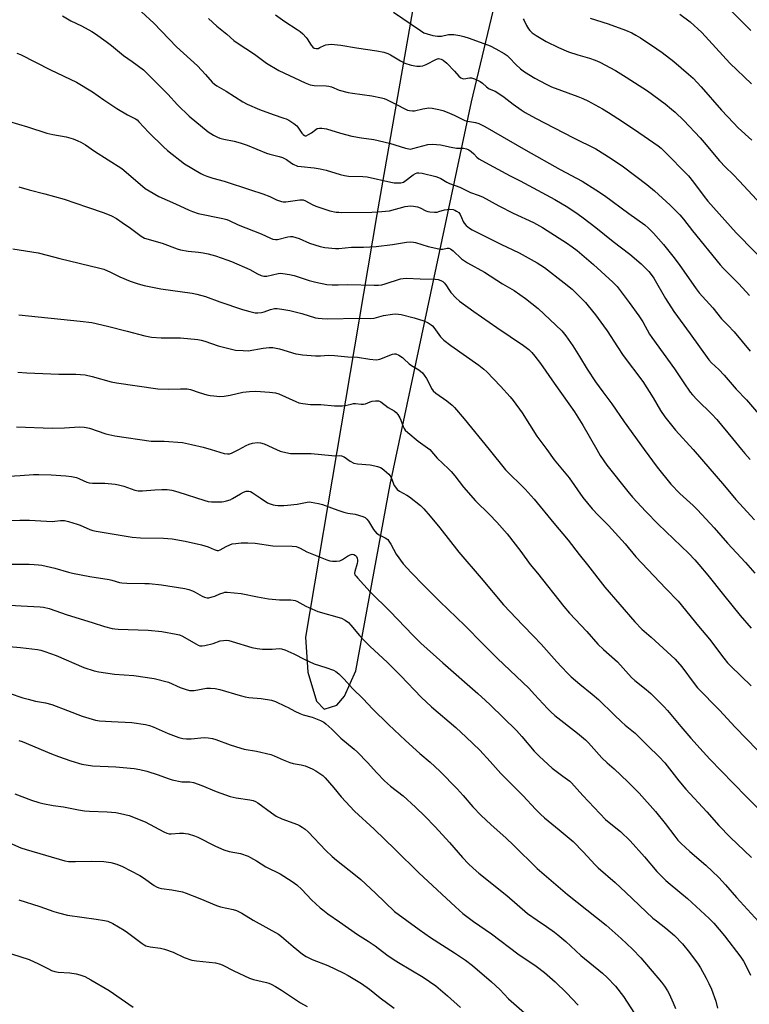
# Model space of a CAD drawing. Units: inches. Extents: x 1213771 to 1219771, y 565455 to 569455.
# Drawn here: x 1218671 to 1218978, y 566766 to 567181 of the extents above; entities that cross this region are included whole.
import ezdxf

# ---------------------------------------------------------------- set-up
doc = ezdxf.new("R2010")
doc.units = ezdxf.units.IN
doc.header["$MEASUREMENT"] = 0
doc.layers.add('NTRL-Pasture Land', color=2, linetype='Continuous')
doc.layers.add('Undefined', color=1, linetype='Continuous')

msp = doc.modelspace()

# ---------------------------------------------------------------- linework, layer by layer
at = {"layer": 'NTRL-Pasture Land'}
msp.add_polyline3d([(1218796.08, 566894.02, 0), (1218799.35, 566890.63, 0), (1218804.67, 566892.3, 0), (1218807.87, 566896.16, 0), (1218812.57, 566906.85, 0), (1218827.09, 566985.33, 0), (1218861.31, 567146.51, 0), (1218889.67, 567264.69, 0), (1218891.29, 567278.77, 0), (1218889.62, 567283.69, 0), (1218885.82, 567290.42, 0), (1218880.8, 567294.23, 0), (1218875.34, 567295.9, 0), (1218868.46, 567294.26, 0), (1218861.33, 567289.88, 0), (1218852.47, 567276.33, 0), (1218821.49, 567099.03, 0), (1218791.47, 566920.94, 0), (1218792.38, 566906.23, 0)], close=True, dxfattribs=at)
at = {"layer": 'Undefined'}
for points, elevation in [([(1218722.36, 567184.35), (1218727.51, 567179.56), (1218737.03, 567169.6), (1218745.85, 567161.66), (1218749.27, 567158.06), (1218752.06, 567154.8), (1218753.04, 567153.9), (1218754.01, 567153.27), (1218758.04, 567150.97), (1218765.06, 567146.5), (1218766.86, 567145.54), (1218771.97, 567143.21), (1218777.76, 567141.15), (1218782.3, 567139.67), (1218783.3, 567139.26), (1218784.33, 567138.71), (1218786.57, 567137.34), (1218787.71, 567136.45), (1218788.24, 567135.78), (1218789.82, 567133.3), (1218790.37, 567132.68), (1218790.99, 567132.26), (1218791.21, 567132.19), (1218791.68, 567132.23), (1218792.69, 567132.67), (1218793.95, 567133.45), (1218795.73, 567134.86), (1218796.38, 567135.22), (1218797.32, 567135.44), (1218798.33, 567135.42), (1218800.25, 567135.05), (1218806.18, 567133.25), (1218810.94, 567132.01), (1218814.95, 567131.32), (1218820.28, 567130.56), (1218826.79, 567129.12), (1218833.55, 567126.98), (1218834.92, 567126.65), (1218835.64, 567126.61), (1218836.68, 567126.78), (1218842.95, 567128.46), (1218844.94, 567128.59), (1218846.64, 567128.53), (1218848.36, 567128.31), (1218852.75, 567127.38), (1218855.06, 567126.99), (1218855.92, 567126.91), (1218858.02, 567126.92), (1218859.33, 567126.71), (1218860.23, 567126.3), (1218861.21, 567125.63), (1218862.32, 567124.65), (1218863.6, 567123.18), (1218864.5, 567122.49), (1218865.7, 567121.72), (1218870.65, 567119.16), (1218877.73, 567115.3), (1218881.86, 567113.22), (1218896.43, 567105.31), (1218901.94, 567102.09), (1218906.32, 567099.15), (1218908.48, 567097.64), (1218913.83, 567093.56), (1218921.12, 567087.72), (1218928.13, 567082.35), (1218932.91, 567078.25), (1218936.12, 567075.04), (1218937.09, 567073.81), (1218938.17, 567072.15), (1218943.19, 567063.66), (1218946.69, 567058.21), (1218953.56, 567048.79), (1218961.41, 567037.83), (1218962.58, 567036.53), (1218965.61, 567033.67), (1218967.87, 567031.35), (1218972.85, 567025.51), (1218977.34, 567020.89), (1218983.12, 567014.04)], 536), ([(1218828.53, 567184.33), (1218839.9, 567176.47), (1218841.35, 567175.62), (1218842.67, 567175.07), (1218845.15, 567174.38), (1218847.02, 567174.13), (1218848.77, 567174.22), (1218851.66, 567174.81), (1218852.53, 567174.91), (1218853.94, 567174.8), (1218856.49, 567174.38), (1218858.16, 567174), (1218860.33, 567173.31), (1218869.25, 567170.13), (1218871.63, 567168.86), (1218875.14, 567166.83), (1218876.35, 567166.05), (1218877.44, 567165.05), (1218880.06, 567162.2), (1218882.08, 567160.42), (1218883.73, 567159.18), (1218888.1, 567156.41), (1218892.83, 567153.92), (1218895.13, 567152.87), (1218906.25, 567148.74), (1218908.36, 567147.85), (1218910.42, 567146.85), (1218916.61, 567143.49), (1218919.15, 567142.02), (1218923.11, 567139.47), (1218930.09, 567134.82), (1218940.1, 567127.94), (1218941.36, 567126.92), (1218942.61, 567125.74), (1218952.79, 567115.3), (1218954.96, 567112.6), (1218959.44, 567106.56), (1218961.04, 567104.63), (1218972.97, 567091.35), (1218988.74, 567075.17)], 530), ([(1218968.72, 567186.96), (1218979.03, 567176.56)], 522), ([(1218750.48, 567181.56), (1218754.07, 567178.43), (1218758.27, 567174.99), (1218761.21, 567172.36), (1218762.6, 567171.34), (1218769.92, 567166.53), (1218774.95, 567162.84), (1218780.23, 567159.71), (1218791.21, 567154.44), (1218793.33, 567153.64), (1218795.02, 567153.4), (1218800.17, 567153.21), (1218801.3, 567153.1), (1218802.35, 567152.81), (1218805.6, 567151.44), (1218809.46, 567150.44), (1218811.18, 567150.14), (1218819.38, 567149.04), (1218823.46, 567148.2), (1218824.58, 567147.86), (1218825.62, 567147.42), (1218829.47, 567145.56), (1218833.63, 567143.38), (1218834.43, 567143.04), (1218835.29, 567142.82), (1218836.46, 567142.66), (1218837.32, 567142.69), (1218840.87, 567143.57), (1218843.41, 567143.98), (1218844.81, 567143.88), (1218847.61, 567143.32), (1218849.25, 567142.88), (1218851.13, 567142.19), (1218854.09, 567140.84), (1218858.59, 567138.63), (1218859.69, 567138.33), (1218863.08, 567137.76), (1218864.49, 567137.37), (1218866.96, 567136.13), (1218884.33, 567126.13), (1218898.75, 567117.96), (1218908.01, 567113.04), (1218913.81, 567109.43), (1218917.38, 567107.06), (1218927.62, 567099.47), (1218934.36, 567094.63), (1218935.95, 567093.28), (1218938.1, 567091.22), (1218942.25, 567086.44), (1218946.27, 567081.49), (1218948.85, 567077.94), (1218956.07, 567067.69), (1218957.3, 567066.06), (1218963.02, 567059.78), (1218966.78, 567055.01), (1218969.43, 567052.41), (1218972.07, 567049.56), (1218978.79, 567041.42)], 534), ([(1218778.75, 567183.11), (1218782.73, 567180.29), (1218787.97, 567176.97), (1218789.18, 567176.13), (1218790.25, 567175.14), (1218791.66, 567173.64), (1218792.17, 567172.96), (1218793.78, 567170.33), (1218794.51, 567169.52), (1218795.13, 567169.06), (1218795.87, 567168.9), (1218796.7, 567169.02), (1218797.51, 567169.31), (1218799.25, 567170.2), (1218800.04, 567170.48), (1218801.11, 567170.71), (1218802.27, 567170.73), (1218806.34, 567170.34), (1218812.91, 567169.25), (1218821.51, 567167.95), (1218824.41, 567167.35), (1218826.11, 567166.87), (1218827.21, 567166.33), (1218831.47, 567163.71), (1218833.34, 567162.73), (1218835.96, 567161.91), (1218838.27, 567161.5), (1218839.72, 567161.47), (1218840.85, 567161.62), (1218842.22, 567162.18), (1218846.6, 567164.52), (1218847.53, 567164.71), (1218848.57, 567164.51), (1218849.49, 567163.99), (1218850.94, 567162.71), (1218854.2, 567159.43), (1218856, 567157.29), (1218856.89, 567156.62), (1218857.65, 567156.31), (1218858.17, 567156.24), (1218860.55, 567156.6), (1218861.36, 567156.57), (1218862.71, 567156.15), (1218865.08, 567155.06), (1218866.03, 567154.42), (1218867.69, 567152.8), (1218868.23, 567152.37), (1218868.89, 567151.99), (1218871.29, 567150.96), (1218872.51, 567150.23), (1218875.08, 567148.44), (1218878.87, 567145.53), (1218882.31, 567143.12), (1218884.05, 567142.01), (1218888.39, 567139.54), (1218896.22, 567135.55), (1218904.34, 567131.3), (1218913.74, 567126.66), (1218920.17, 567122.68), (1218925.4, 567119.07), (1218935.22, 567111.73), (1218938.52, 567109.06), (1218945.15, 567102.94), (1218949.11, 567098.94), (1218950.73, 567097.03), (1218954.54, 567092.11), (1218966.17, 567077.85), (1218967.56, 567076.34), (1218973.98, 567069.78), (1218978.57, 567064.9)], 532), ([(1218883.19, 567181.47), (1218883.56, 567180.8), (1218884.56, 567178.59), (1218885.4, 567177.19), (1218885.91, 567176.53), (1218886.93, 567175.6), (1218888.64, 567174.49), (1218892.84, 567171.97), (1218898.02, 567169.33), (1218902.3, 567167.56), (1218906.17, 567166.34), (1218911.06, 567164.94), (1218913.54, 567164.03), (1218915.42, 567163.17), (1218922, 567159.73), (1218926.54, 567156.94), (1218935.53, 567151.12), (1218942.96, 567145.68), (1218945.73, 567143.44), (1218947.26, 567142.07), (1218950.82, 567138.63), (1218957.69, 567131.34), (1218959.44, 567129.38), (1218965.89, 567121.58), (1218968.45, 567118.93), (1218971.63, 567115.85), (1218974.32, 567113.09), (1218983.27, 567103.35)], 528), ([(1218911.36, 567181.73), (1218918.98, 567179.39), (1218926.22, 567176.73), (1218928.93, 567175.55), (1218930.69, 567174.61), (1218932.65, 567173.46), (1218939.54, 567168.84), (1218941.72, 567167.31), (1218946.69, 567163.55), (1218952.89, 567158.21), (1218954.8, 567156.42), (1218958.16, 567152.86), (1218966.75, 567142.97), (1218971.74, 567137.59), (1218973.82, 567135.51), (1218979.49, 567130.32)], 526), ([(1218949.22, 567183.35), (1218953.48, 567180.15), (1218958.44, 567175.63), (1218970.28, 567162.72), (1218979.35, 567154.14)], 524), ([(1218668.04, 567084.59), (1218678.81, 567082.83), (1218682.54, 567081.96), (1218687.94, 567080.45), (1218704.78, 567076.48), (1218706.48, 567075.96), (1218709.23, 567074.8), (1218713.18, 567072.81), (1218717.47, 567070.9), (1218720.87, 567069.8), (1218723.46, 567069.13), (1218730.4, 567067.74), (1218743.68, 567065.9), (1218745.67, 567065.51), (1218749.27, 567064.48), (1218755.26, 567062.23), (1218764.89, 567059), (1218767.98, 567058.12), (1218770.24, 567057.59), (1218771.4, 567057.54), (1218772.86, 567057.74), (1218774, 567058.04), (1218776.73, 567059.06), (1218778.39, 567059.39), (1218779.51, 567059.45), (1218781.47, 567059.21), (1218784.83, 567058.61), (1218789.88, 567057.37), (1218795.7, 567055.55), (1218796.8, 567055.32), (1218798.4, 567055.16), (1218800.76, 567055.13), (1218814.03, 567055.31), (1218818.99, 567055.22), (1218820.37, 567055.43), (1218824.3, 567056.42), (1218828.04, 567057.01), (1218829.48, 567057.13), (1218830.57, 567057.06), (1218831.68, 567056.88), (1218837.21, 567055.49), (1218841.25, 567054.28), (1218843.11, 567053.38), (1218844.35, 567052.6), (1218844.93, 567052.08), (1218845.5, 567051.4), (1218848.34, 567047.56), (1218849.77, 567046.11), (1218852.69, 567043.9), (1218864.52, 567035.52), (1218866.54, 567033.9), (1218867.83, 567032.72), (1218873.61, 567026.78), (1218877.66, 567022.2), (1218878.95, 567020.63), (1218882.76, 567015.54), (1218888.93, 567005.72), (1218893.06, 567000)], 546), ([(1218670.58, 567056.71), (1218696.44, 567054.16), (1218701.37, 567053.47), (1218707.91, 567052), (1218716.2, 567049.92), (1218723.73, 567047.92), (1218726.53, 567047.31), (1218730.58, 567047.02), (1218738.8, 567047.01), (1218746.04, 567046.38), (1218747.39, 567046.09), (1218748.96, 567045.64), (1218754.6, 567043.7), (1218760.24, 567042.25), (1218761.95, 567041.91), (1218765.2, 567041.69), (1218767.26, 567041.67), (1218773.55, 567042.68), (1218776.16, 567042.98), (1218777.6, 567043.01), (1218780.47, 567042.48), (1218787.32, 567040.39), (1218788.44, 567040.13), (1218790.09, 567039.87), (1218795.62, 567039.43), (1218797.69, 567039.46), (1218801.16, 567039.71), (1218803.7, 567039.61), (1218809.28, 567039.06), (1218813.36, 567038.88), (1218818.48, 567038.11), (1218821.14, 567037.87), (1218822.02, 567037.91), (1218822.81, 567038.12), (1218828.13, 567040.19), (1218828.92, 567040.35), (1218829.45, 567040.31), (1218830.75, 567039.78), (1218832.24, 567038.86), (1218832.9, 567038.3), (1218835.15, 567036.09), (1218836.12, 567035.42), (1218839.16, 567033.58), (1218840.7, 567032.32), (1218841.42, 567031.41), (1218842.36, 567029.9), (1218843.55, 567027.84), (1218844.58, 567025.71), (1218845.29, 567024.69), (1218846.35, 567023.74), (1218850.94, 567020.5), (1218853.17, 567018.67), (1218854.23, 567017.67), (1218858.35, 567012.94), (1218868.8, 567000)], 548), ([(1218670.2, 567032.56), (1218673.98, 567032.29), (1218687.41, 567031.73), (1218694.65, 567031.73), (1218698.6, 567031.48), (1218701.49, 567030.83), (1218709.49, 567028.53), (1218711.75, 567028.08), (1218729.13, 567025.54), (1218733.54, 567025.4), (1218738.68, 567025.62), (1218741.59, 567025.57), (1218742.96, 567025.28), (1218746.57, 567024.02), (1218749.88, 567023.05), (1218751.28, 567022.74), (1218752.72, 567022.59), (1218755.33, 567022.43), (1218757.08, 567022.56), (1218759.69, 567022.97), (1218765.02, 567024.21), (1218767.85, 567024.5), (1218770.42, 567024.59), (1218776.28, 567024.18), (1218778.84, 567023.85), (1218780.18, 567023.5), (1218787.32, 567020.25), (1218788.68, 567019.73), (1218790.36, 567019.4), (1218793.49, 567019.01), (1218797.86, 567018.95), (1218803.59, 567018.5), (1218807.06, 567018.4), (1218808.18, 567018.54), (1218810.62, 567019.2), (1218811.66, 567019.39), (1218812.45, 567019.38), (1218814.86, 567019.09), (1218815.91, 567019.11), (1218816.75, 567019.34), (1218818.66, 567020.12), (1218819.51, 567020.39), (1218820.97, 567020.6), (1218822.12, 567020.58), (1218822.64, 567020.43), (1218823.12, 567020.16), (1218826.31, 567017.7), (1218828.73, 567016.27), (1218829.59, 567015.64), (1218830.3, 567014.81), (1218831.19, 567013.39), (1218831.65, 567012.38), (1218832.55, 567009.73), (1218833.02, 567008.85), (1218833.49, 567008.25), (1218834.56, 567007.23), (1218838.86, 567003.56), (1218843.87, 567000)], 550), ([(1218669.6, 567009.64), (1218684.61, 567009.09), (1218689.83, 567009.11), (1218696.15, 567009.52), (1218698.14, 567009.51), (1218699.01, 567009.37), (1218700.36, 567009), (1218707.31, 567006.63), (1218711.02, 567005.78), (1218726.4, 567003.54), (1218727.91, 567003.48), (1218731.83, 567003.56), (1218739.59, 567002.97), (1218743.37, 567002.19), (1218748.27, 567000.96), (1218751.63, 567000)], 552), ([(1218763.26, 567000), (1218766.43, 567001.71), (1218767.71, 567002.31), (1218769.1, 567002.68), (1218771.14, 567002.93), (1218772.48, 567002.79), (1218774.04, 567002.36), (1218779.18, 567000)], 552), ([(1218751.63, 567000), (1218757.13, 566998.39), (1218758.49, 566998.19), (1218759.38, 566998.26), (1218760.26, 566998.46), (1218761.14, 566998.85), (1218763.26, 567000)], 552), ([(1218779.18, 567000), (1218780.75, 566999.34), (1218781.81, 566999.01), (1218785.04, 566998.41), (1218793.76, 566998.29), (1218802.51, 566997.44), (1218803.7, 566997.39), (1218805.86, 566997.45), (1218806.65, 566997.37), (1218807.65, 566996.94), (1218810.25, 566995.09), (1218811.74, 566994.31), (1218813.36, 566993.98), (1218818.74, 566993.51), (1218820.65, 566993.2), (1218821.7, 566992.91), (1218823.01, 566992.41), (1218823.74, 566992.02), (1218824.63, 566991.34), (1218826.48, 566989.58), (1218827.37, 566988.5), (1218827.73, 566987.76), (1218828.82, 566984.88), (1218829.3, 566984.13), (1218830.06, 566983.24), (1218830.98, 566982.54), (1218834.07, 566980.86), (1218835.31, 566980.07), (1218839.91, 566976.46), (1218841.36, 566975.04), (1218843.98, 566971.99), (1218847.98, 566967.08), (1218856.1, 566956.74), (1218865.46, 566945.86), (1218874.89, 566934.66), (1218882.96, 566925.98), (1218887.54, 566921.34), (1218890.68, 566918.03), (1218897.32, 566910.58), (1218899.32, 566908.44), (1218901.96, 566905.68), (1218903.45, 566904.28), (1218906.97, 566901.18), (1218912.29, 566896.96), (1218914.92, 566894.71), (1218921.51, 566888.24), (1218924.66, 566885.29), (1218926.18, 566883.96), (1218930.42, 566880.52), (1218935.64, 566875.23), (1218940.45, 566870.62), (1218942.82, 566868.05), (1218948.81, 566860.41), (1218951.65, 566856.99), (1218960.52, 566847.37), (1218965.62, 566841.63), (1218970.46, 566836.69), (1218979.36, 566828.11)], 552), ([(1218843.87, 567000), (1218846.92, 566996.36), (1218851.73, 566991.95), (1218852.87, 566990.79), (1218854.32, 566989.01), (1218857.97, 566984.15), (1218863.13, 566978.35), (1218868.91, 566972.66), (1218872.05, 566969.44), (1218876.38, 566964.54), (1218882.22, 566957.12), (1218886.1, 566951.6), (1218889.21, 566947.98), (1218900.3, 566933.86), (1218902.62, 566931.12), (1218909.94, 566923.41), (1218914.63, 566918.1), (1218916.96, 566915.85), (1218922.89, 566910.53), (1218928.78, 566904.02), (1218930.25, 566902.67), (1218935.04, 566898.87), (1218936.91, 566897.29), (1218942.45, 566891.82), (1218944.05, 566890.06), (1218949.56, 566883.4), (1218953.81, 566878.41), (1218959.02, 566872.64), (1218961.85, 566869.64), (1218971.68, 566859.54), (1218977.4, 566853.54), (1218981.78, 566849.3)], 550), ([(1218868.8, 567000), (1218875.75, 566991.5), (1218883.93, 566983.33), (1218887.79, 566979.05), (1218896.1, 566969.05), (1218902.18, 566961.91), (1218906.77, 566955.75), (1218910.24, 566951.45), (1218917.59, 566942.01), (1218930.23, 566927.45), (1218933.19, 566924.38), (1218937.04, 566921.05), (1218947.22, 566911.74), (1218950.05, 566908.44), (1218955.2, 566901.42), (1218956.69, 566899.63), (1218965.86, 566890.28), (1218972.54, 566883.07), (1218991.35, 566863.72)], 548), ([(1218664.18, 566988.62), (1218671.16, 566989.03), (1218676.83, 566989.49), (1218679.05, 566989.57), (1218684.28, 566989.43), (1218690.45, 566988.96), (1218692.8, 566988.71), (1218694.93, 566988.18), (1218696.23, 566987.7), (1218699.26, 566986.26), (1218700.25, 566985.93), (1218701.59, 566985.8), (1218706.92, 566985.88), (1218711.16, 566985.49), (1218712.58, 566985.19), (1218714.83, 566984.55), (1218719.48, 566982.97), (1218720.9, 566982.65), (1218722.66, 566982.56), (1218727.91, 566983.02), (1218730.94, 566983.18), (1218733.16, 566983.14), (1218735.06, 566982.89), (1218737.57, 566982.23), (1218748.97, 566978.53), (1218750.39, 566978.18), (1218751.84, 566977.96), (1218753.57, 566977.93), (1218756.17, 566978.01), (1218757.03, 566978.11), (1218758.1, 566978.37), (1218759.69, 566978.9), (1218760.72, 566979.36), (1218763.98, 566981.37), (1218765.31, 566982.05), (1218766.42, 566982.44), (1218767.48, 566982.49), (1218768.26, 566982.32), (1218769, 566981.98), (1218772.27, 566979.68), (1218775.46, 566977.61), (1218776.49, 566977.14), (1218777.83, 566976.76), (1218778.65, 566976.6), (1218779.78, 566976.51), (1218782.34, 566976.47), (1218783.79, 566976.53), (1218787.84, 566977.05), (1218792.14, 566977.88), (1218792.96, 566977.94), (1218793.8, 566977.87), (1218796.89, 566977.3), (1218798.56, 566976.88), (1218805.08, 566974.42), (1218807.52, 566973.66), (1218809.2, 566973.26), (1218812.36, 566972.73), (1218815.52, 566971.88), (1218816.54, 566971.4), (1218817.32, 566970.71), (1218817.99, 566969.78), (1218820.09, 566966.28), (1218821.33, 566964.86), (1218822.44, 566964.07), (1218825.02, 566962.86), (1218826.05, 566962.07), (1218826.59, 566961.39), (1218827.39, 566960.16), (1218829.58, 566955.98), (1218832.57, 566951.88), (1218835.93, 566948.2), (1218841.47, 566942.54), (1218848.01, 566936.06), (1218858.57, 566925.95), (1218866.24, 566918), (1218872.33, 566912.02), (1218885.5, 566899.44), (1218887.98, 566896.87), (1218893.4, 566890.95), (1218894.81, 566889.53), (1218896.52, 566888), (1218906.08, 566880.51), (1218909.44, 566877.73), (1218910.71, 566876.46), (1218916.34, 566870.18), (1218918.5, 566868.11), (1218921.52, 566865.47), (1218927.33, 566860.06), (1218932.02, 566855.28), (1218938.97, 566847.56), (1218943.03, 566842.45), (1218947.02, 566837.09), (1218948.32, 566835.53), (1218949.73, 566834.11), (1218953.43, 566830.66), (1218960.08, 566824.92), (1218965.61, 566819.73), (1218968.45, 566816.7), (1218973.07, 566811.32), (1218982.34, 566801.21)], 554), ([(1218665.74, 566970.1), (1218670.98, 566970.33), (1218675.04, 566970.32), (1218684.59, 566969.73), (1218685.72, 566969.79), (1218688.19, 566970.07), (1218689.84, 566970.07), (1218691.52, 566969.75), (1218695.19, 566968.6), (1218696.49, 566968.12), (1218700.58, 566966.35), (1218701.83, 566965.94), (1218703.14, 566965.63), (1218718.43, 566963.04), (1218721.88, 566962.86), (1218731.52, 566962.71), (1218735.17, 566962.34), (1218740.69, 566961.36), (1218747.64, 566959.87), (1218750.39, 566959.02), (1218752.95, 566957.86), (1218754.18, 566957.53), (1218754.7, 566957.56), (1218755.5, 566957.84), (1218757.97, 566959.21), (1218759.52, 566959.89), (1218760.58, 566960.25), (1218762, 566960.51), (1218764.33, 566960.75), (1218767.17, 566960.79), (1218770.18, 566960.52), (1218777.72, 566959.41), (1218785.77, 566959.32), (1218787.51, 566959.17), (1218788.25, 566958.95), (1218789.21, 566958.54), (1218791.98, 566956.95), (1218793.33, 566956.34), (1218800.46, 566953.56), (1218801.74, 566953.14), (1218802.81, 566952.94), (1218804.53, 566952.95), (1218805.93, 566953.18), (1218806.96, 566953.68), (1218809.18, 566955.13), (1218810.2, 566955.69), (1218811.1, 566955.91), (1218811.81, 566955.79), (1218812.46, 566955.45), (1218812.95, 566954.93), (1218813.26, 566954.25), (1218813.37, 566953.44), (1218813.35, 566952.88), (1218813.18, 566952.03), (1218812.15, 566948.69), (1218812.1, 566947.89), (1218812.27, 566947.3), (1218812.72, 566946.62), (1218813.27, 566945.97), (1218818.65, 566940.14), (1218827.1, 566931.73), (1218836.72, 566921.78), (1218840.05, 566918.52), (1218849.29, 566910.11), (1218864.02, 566897.28), (1218867.32, 566894.32), (1218869.26, 566892.48), (1218880.31, 566881.69), (1218882.65, 566879.12), (1218887.76, 566873), (1218890.09, 566870.68), (1218895.4, 566865.84), (1218899.82, 566862.47), (1218902.75, 566860.35), (1218903.52, 566859.68), (1218908.33, 566854.27), (1218917.91, 566844.23), (1218919.35, 566842.92), (1218924.18, 566839.07), (1218928.25, 566835.12), (1218934.23, 566828.46), (1218939.42, 566822.33), (1218943.33, 566818.45), (1218945.07, 566816.88), (1218952.45, 566810.94), (1218961.54, 566802.54), (1218963.5, 566800.46), (1218968.03, 566795.14), (1218974.82, 566786.2), (1218975.97, 566784.5), (1218976.83, 566782.98), (1218979.02, 566778.65)], 556), ([(1218655.38, 566951.72), (1218675.03, 566951.69), (1218677, 566951.65), (1218678.9, 566951.5), (1218680.3, 566951.26), (1218685.8, 566950.05), (1218691.5, 566948.32), (1218693.21, 566947.89), (1218700.54, 566946.54), (1218708.73, 566945.28), (1218709.85, 566945.02), (1218713, 566944.07), (1218714.05, 566943.84), (1218716.11, 566943.71), (1218723.75, 566943.64), (1218725.5, 566943.54), (1218730.69, 566942.97), (1218740.51, 566941.46), (1218742.2, 566941.03), (1218743.85, 566940.46), (1218744.88, 566939.96), (1218747.87, 566938.24), (1218748.89, 566937.83), (1218749.93, 566937.58), (1218750.74, 566937.6), (1218752.1, 566937.94), (1218753.18, 566938.32), (1218755.37, 566939.27), (1218756.67, 566939.71), (1218757.46, 566939.87), (1218758.34, 566939.91), (1218764.29, 566939.32), (1218771.18, 566937.98), (1218775.78, 566937.2), (1218780.5, 566936.73), (1218785.2, 566936.71), (1218786.28, 566936.6), (1218787, 566936.42), (1218787.76, 566936.11), (1218791.62, 566934.09), (1218796.63, 566931.83), (1218806.57, 566929), (1218808.12, 566928.17), (1218809.54, 566927.13), (1218810.55, 566926.07), (1218814.24, 566921.67), (1218815.62, 566920.18), (1218818.55, 566917.24), (1218825.93, 566910.26), (1218831.56, 566904.75), (1218840.12, 566895.73), (1218844.56, 566891.65), (1218854.71, 566882.88), (1218859.08, 566878.88), (1218864.83, 566873.34), (1218869.27, 566868.61), (1218873.7, 566863.53), (1218883.12, 566854.08), (1218888.35, 566848.5), (1218890.39, 566846.46), (1218892.1, 566844.9), (1218898.36, 566839.86), (1218904.18, 566834.9), (1218908.44, 566830.5), (1218913.53, 566825.05), (1218914.8, 566823.81), (1218921.95, 566817.59), (1218926.49, 566813.44), (1218937.84, 566802.63), (1218939.31, 566801.42), (1218943.25, 566798.44), (1218946.93, 566795.25), (1218950.3, 566791.76), (1218953.32, 566788.12), (1218956.89, 566783.18), (1218957.83, 566781.71), (1218960.26, 566777.38), (1218961.42, 566775.05), (1218962.48, 566772.67), (1218964.38, 566767.64), (1218965.12, 566764.72)], 558), ([(1218664.39, 566934.67), (1218671.53, 566934.21), (1218679.55, 566933.81), (1218680.96, 566933.59), (1218683.43, 566932.99), (1218691.01, 566930.46), (1218701.53, 566927.21), (1218706.77, 566925.41), (1218709.88, 566924.64), (1218711.02, 566924.44), (1218712.47, 566924.34), (1218725.17, 566923.99), (1218730.94, 566923.33), (1218736.91, 566922.31), (1218738.3, 566921.9), (1218739.64, 566921.35), (1218745.19, 566918.12), (1218746.2, 566917.62), (1218746.93, 566917.39), (1218747.91, 566917.36), (1218749.04, 566917.54), (1218752.44, 566918.34), (1218755.52, 566919.37), (1218756.87, 566919.59), (1218758.23, 566919.66), (1218759.07, 566919.56), (1218760.47, 566919.2), (1218768.78, 566916.66), (1218771.05, 566916.22), (1218773.33, 566915.93), (1218774.75, 566915.89), (1218777.31, 566915.94), (1218780.4, 566916.2), (1218781.35, 566916.11), (1218782.71, 566915.66), (1218786.45, 566913.99), (1218791.14, 566911.64), (1218795.09, 566909.77), (1218799.94, 566908.2), (1218803.25, 566907.02), (1218804.27, 566906.47), (1218805.41, 566905.54), (1218807.78, 566903.28), (1218811.26, 566899.33), (1218815.75, 566895.07), (1218819.69, 566890.86), (1218826.35, 566884.25), (1218833.51, 566877.4), (1218839.59, 566871.98), (1218843.89, 566868.33), (1218847.97, 566864.57), (1218855.4, 566857.05), (1218857.89, 566854.31), (1218862.01, 566849.58), (1218865.46, 566845.87), (1218869.49, 566842.02), (1218876, 566836.29), (1218879.14, 566833.42), (1218889.1, 566823.6), (1218901.89, 566812.64), (1218918.07, 566799.62), (1218924.39, 566794.07), (1218929.17, 566789.59), (1218932.69, 566785.87), (1218941.46, 566775.61), (1218942.71, 566773.98), (1218944, 566771.99), (1218944.67, 566770.68), (1218946.36, 566766.96), (1218947.31, 566764.49)], 560), ([(1218663.32, 566917.39), (1218671.28, 566916.68), (1218678.53, 566915.74), (1218679.94, 566915.45), (1218681.59, 566915), (1218686.3, 566913.22), (1218698.03, 566908.17)], 562), ([(1218698.03, 566908.17), (1218702.38, 566906.74), (1218704.34, 566906.31), (1218710.98, 566905.42), (1218719.1, 566904.8), (1218727.59, 566903.6), (1218733.75, 566902), (1218738.65, 566899.85), (1218741.14, 566898.94), (1218742.54, 566898.54), (1218743.38, 566898.48), (1218744.49, 566898.57), (1218749.67, 566899.43), (1218751.34, 566899.45), (1218753.3, 566899.33), (1218755.36, 566898.92), (1218763.83, 566896.37), (1218766.06, 566895.82), (1218767.49, 566895.62), (1218772.75, 566895.17), (1218777.06, 566894.43), (1218778.73, 566893.85), (1218782.81, 566891.97), (1218784.15, 566891.32), (1218786.99, 566889.75), (1218789.09, 566888.78), (1218790.44, 566888.3), (1218794.29, 566887.24), (1218797.8, 566885.86), (1218799.09, 566885.21), (1218799.99, 566884.53), (1218802.52, 566882.2), (1218806.33, 566878.42), (1218811.94, 566873.78), (1218813.39, 566872.49), (1218817.49, 566868.24), (1218821.52, 566863.79), (1218824.77, 566860.4), (1218827.31, 566858.26), (1218832.59, 566854.11), (1218837.8, 566849.44), (1218841.78, 566845.6), (1218846.13, 566841.1), (1218852.05, 566834.53), (1218857.57, 566828.22), (1218860.18, 566825.45), (1218862.12, 566823.63), (1218864.49, 566821.63), (1218876.33, 566812.11), (1218884.94, 566804.55), (1218889.02, 566801.71), (1218892.95, 566799.14), (1218896.33, 566796.71), (1218897.73, 566795.63), (1218901.09, 566792.81), (1218907.48, 566786.92), (1218916.53, 566779.38), (1218918.52, 566777.61), (1218922.1, 566774), (1218925.43, 566769.65), (1218930.02, 566762.42)], 562), ([(1218666.47, 566897.45), (1218672.3, 566895.44), (1218674.52, 566894.8), (1218677.58, 566894.05), (1218681.79, 566893.36), (1218684.53, 566892.64), (1218691.17, 566890.16), (1218697.29, 566887.69), (1218702.93, 566886.04), (1218704.66, 566885.78), (1218709.61, 566885.44), (1218718.25, 566885.07), (1218723.97, 566884.2), (1218725.61, 566883.77), (1218727.2, 566883.24), (1218733.57, 566880.35), (1218738.07, 566878.73), (1218739.78, 566878.25), (1218741.21, 566878.14), (1218743.23, 566878.17), (1218748.65, 566878.72), (1218750.41, 566878.58), (1218752.16, 566878.28), (1218753.57, 566877.84), (1218759.69, 566875.57), (1218764.13, 566874.19), (1218765.54, 566873.87), (1218770.71, 566873.03), (1218776.8, 566871.56), (1218778.18, 566871.03), (1218781.99, 566869.34), (1218784.75, 566868.25), (1218786.16, 566867.82), (1218789.59, 566867.15), (1218791.21, 566866.74), (1218794.27, 566865.53), (1218795.8, 566864.67), (1218798.67, 566862.72), (1218799.76, 566861.78), (1218803.36, 566857.58), (1218806.43, 566853.68), (1218812.06, 566847.65), (1218820.31, 566840.1), (1218829.23, 566831.53), (1218839.19, 566821.71), (1218854.61, 566807.36), (1218857.77, 566804.63), (1218862.21, 566801.27), (1218869.75, 566796.01), (1218880.9, 566787.57), (1218888.59, 566782.38), (1218892.11, 566779.72), (1218896.63, 566775.77), (1218901.41, 566771.14), (1218906.33, 566766)], 564), ([(1218670.6, 566877.47), (1218671.95, 566877), (1218684.32, 566871.9), (1218687.35, 566870.72), (1218692.57, 566868.84), (1218697.13, 566867.52), (1218701.7, 566866.83), (1218711.49, 566866.36), (1218719.18, 566865.63)], 566), ([(1218719.18, 566865.63), (1218721.63, 566865.19), (1218724.58, 566864.48), (1218729.33, 566862.93), (1218733.49, 566861.41), (1218735.21, 566860.94), (1218739.28, 566860.08), (1218742.7, 566860), (1218744.23, 566859.73), (1218747.78, 566858.52), (1218753.83, 566855.98), (1218759.69, 566853.86), (1218762.21, 566853.33), (1218767.93, 566852.53), (1218769.32, 566852.17), (1218770.38, 566851.74), (1218771.38, 566851.16), (1218777.07, 566846.94), (1218779.05, 566845.62), (1218781.43, 566844.52), (1218788.04, 566842.08), (1218788.83, 566841.7), (1218790.06, 566840.95), (1218791.23, 566840.11), (1218792.5, 566838.94), (1218800.01, 566831.14), (1218802.64, 566828.54), (1218804.45, 566826.98), (1218812.47, 566820.71), (1218814.7, 566818.86), (1218820.93, 566813.2), (1218828.97, 566805.38), (1218839.34, 566797.86), (1218844.15, 566794.5), (1218854.21, 566788.05), (1218858.89, 566784.93), (1218861.77, 566782.68), (1218869.85, 566775.81), (1218873.26, 566772.58), (1218876.98, 566768.68), (1218883.72, 566762.78)], 566), ([(1218668.96, 566855.03), (1218675.99, 566852.36), (1218678.99, 566851.39), (1218680.69, 566850.96), (1218685.09, 566850.13), (1218689.38, 566849.49), (1218695.78, 566848.25), (1218698.34, 566847.85), (1218700.37, 566847.64), (1218707.86, 566847.38), (1218711.54, 566847.07), (1218713.51, 566846.73), (1218717.12, 566845.8), (1218723.9, 566843.23), (1218731.71, 566839.03), (1218733.02, 566838.43), (1218734.01, 566838.18), (1218734.79, 566838.11), (1218738.33, 566838.39), (1218739.98, 566838.43), (1218740.8, 566838.34), (1218741.91, 566838.08), (1218744.66, 566837.23), (1218745.99, 566836.72), (1218753.52, 566832.88), (1218757, 566831.44), (1218759.22, 566830.76), (1218764.04, 566829.79), (1218767.23, 566828.69), (1218768.27, 566828.19), (1218770.81, 566826.72), (1218774.72, 566824.21), (1218780.77, 566821.22), (1218785.81, 566818.1), (1218787.7, 566816.68), (1218789.92, 566814.72), (1218794.01, 566810.35), (1218797.58, 566807), (1218798.66, 566806.08), (1218800.89, 566804.38), (1218805.75, 566801.1), (1218813.34, 566795.72), (1218817.82, 566792.89), (1218820.75, 566790.94), (1218825.7, 566787.16), (1218828.38, 566785.33), (1218830.61, 566783.91), (1218840.99, 566777.79), (1218846.29, 566774.14), (1218851.29, 566769.88), (1218856.79, 566765)], 568), ([(1218661.78, 566836.4), (1218671.52, 566832.22), (1218673.71, 566831.47), (1218689.94, 566826.8), (1218691.6, 566826.54), (1218694.5, 566826.49), (1218701.31, 566826.68), (1218706.47, 566826.45), (1218709.36, 566826.04), (1218711.87, 566825.36), (1218712.96, 566824.96), (1218714.02, 566824.45), (1218721.65, 566820.56), (1218723.14, 566819.62), (1218727.7, 566816.4), (1218728.67, 566815.85), (1218729.67, 566815.4), (1218730.78, 566815.12), (1218735.15, 566814.53), (1218739.53, 566813.71), (1218741.19, 566813.14), (1218746.93, 566810.88), (1218753.91, 566807.88), (1218755.59, 566807.42), (1218760.97, 566806.28), (1218762.33, 566805.86), (1218764.55, 566804.72), (1218769.38, 566801.81), (1218779.99, 566795.83), (1218781.28, 566794.86), (1218786.27, 566790.61), (1218790.22, 566787.49), (1218791.66, 566786.48), (1218794.21, 566785.22), (1218800.86, 566782.63), (1218807.32, 566779.55), (1218809.43, 566778.45), (1218815.04, 566775.08), (1218818.35, 566772.65), (1218822.92, 566769.03), (1218828.76, 566764.73)], 570), ([(1218670.55, 566810.35), (1218679.45, 566807.56), (1218685.34, 566805.44), (1218687.34, 566804.84), (1218691.11, 566803.86), (1218703.23, 566802.24), (1218706.75, 566801.65), (1218708.12, 566801.3), (1218710.18, 566800.33), (1218714.97, 566797.58), (1218716.42, 566796.58), (1218722.53, 566791.99), (1218723.45, 566791.37), (1218724.2, 566790.98), (1218725.9, 566790.52), (1218730.36, 566789.99), (1218732.06, 566789.56), (1218735.62, 566788.28), (1218740.3, 566785.99), (1218743.53, 566784.9), (1218745.52, 566784.57), (1218753.45, 566783.76), (1218755.56, 566783.27), (1218756.61, 566782.87), (1218761.23, 566780.45), (1218767.87, 566777.32), (1218769.56, 566776.8), (1218774.93, 566775.58), (1218775.97, 566775.23), (1218776.99, 566774.78), (1218778.78, 566773.84), (1218781.32, 566772.35), (1218789.38, 566767), (1218792.15, 566765.4)], 572), ([(1218667.57, 566787.61), (1218674.91, 566785.19), (1218678.94, 566783.34), (1218683.1, 566781.22), (1218684.43, 566780.63), (1218685.84, 566780.21), (1218687.23, 566779.92), (1218692.08, 566779.53), (1218694.71, 566779.17), (1218696.36, 566778.75), (1218698.44, 566777.97), (1218700.95, 566776.66), (1218708.61, 566772.11), (1218718.73, 566765.08)], 574)]:
    msp.add_lwpolyline(points, dxfattribs=dict(at, elevation=elevation))
for points in [[(1218689.03, 567182.65, 538), (1218692.57, 567180.63, 538), (1218697.06, 567178.54, 538), (1218701.38, 567176.16, 538), (1218702.86, 567175.19, 538), (1218707.47, 567171.85, 538), (1218709.61, 567170.23, 538), (1218714.66, 567165.99, 538), (1218718.36, 567163.46, 538), (1218723.11, 567159.92, 538), (1218725.38, 567157.77, 538), (1218733.39, 567149.68, 538), (1218737.53, 567145.25, 538), (1218742.43, 567140.45, 538), (1218750.46, 567133.86, 538), (1218752.59, 567132.48, 538), (1218754.32, 567131.54, 538), (1218755.37, 567131.16, 538), (1218756.99, 567130.71, 538), (1218761.41, 567129.96, 538), (1218763.89, 567129.28, 538), (1218766.88, 567128.27, 538), (1218775.05, 567124.83, 538), (1218776.44, 567124.42, 538), (1218780.36, 567123.47, 538), (1218781.72, 567123.06, 538), (1218783.47, 567122.26, 538), (1218785.53, 567120.7, 538), (1218786.24, 567120.25, 538), (1218788.01, 567119.46, 538), (1218789.58, 567119.18, 538), (1218795.1, 567118.72, 538), (1218797.6, 567118.29, 538), (1218800.08, 567117.66, 538), (1218806.02, 567115.84, 538), (1218807.89, 567115.42, 538), (1218809.53, 567115.23, 538), (1218815.59, 567115.04, 538), (1218817.36, 567114.91, 538), (1218827.4, 567112.61, 538), (1218828.78, 567112.4, 538), (1218830.23, 567112.35, 538), (1218831.66, 567112.41, 538), (1218832.68, 567112.69, 538), (1218833.35, 567113.11, 538), (1218836.74, 567115.78, 538), (1218837.73, 567116.35, 538), (1218838.43, 567116.57, 538), (1218839.19, 567116.63, 538), (1218840.59, 567116.45, 538), (1218846.3, 567115.03, 538), (1218847.41, 567114.65, 538), (1218848.43, 567114.16, 538), (1218851.01, 567112.61, 538), (1218852.04, 567112.1, 538), (1218856.43, 567110.5, 538), (1218860.98, 567108.36, 538), (1218864.22, 567107.2, 538), (1218866.07, 567106.42, 538), (1218872.92, 567102.7, 538), (1218878.94, 567099.57, 538), (1218887.48, 567095.66, 538), (1218891.26, 567093.57, 538), (1218893.26, 567092.35, 538), (1218901.48, 567087.12, 538), (1218903.84, 567085.45, 538), (1218905.91, 567083.82, 538), (1218912.76, 567077.99, 538), (1218920.97, 567070.52, 538), (1218922.73, 567068.73, 538), (1218927.87, 567062.03, 538), (1218931.85, 567056.41, 538), (1218933.54, 567053.88, 538), (1218936.39, 567048.67, 538), (1218937.32, 567047.17, 538), (1218946.94, 567033.98, 538), (1218950.84, 567028.05, 538), (1218953.56, 567024.23, 538), (1218954.48, 567023.11, 538), (1218956.43, 567021.01, 538), (1218962.63, 567014.95, 538), (1218964.77, 567012.64, 538), (1218971.41, 567004.72, 538), (1218975.22, 567000, 538)], [(1218669.7, 567166.96, 540), (1218671.36, 567166.38, 540), (1218683.95, 567159.96, 540), (1218694.95, 567154.74, 540), (1218701.68, 567150.68, 540), (1218706.43, 567147.32, 540), (1218711.88, 567143.66, 540), (1218716.45, 567141.04, 540), (1218719.8, 567139.33, 540), (1218720.45, 567138.84, 540), (1218721.24, 567138.08, 540), (1218725.4, 567133.53, 540), (1218731.54, 567127.57, 540), (1218733.31, 567126.02, 540), (1218740.49, 567120.44, 540), (1218747.37, 567116.25, 540), (1218748.43, 567115.72, 540), (1218749.8, 567115.19, 540), (1218752.33, 567114.35, 540), (1218757.16, 567113.11, 540), (1218768.29, 567109.39, 540), (1218773.41, 567107.76, 540), (1218776.4, 567106.67, 540), (1218779.2, 567105.26, 540), (1218781.25, 567104.47, 540), (1218782.04, 567104.3, 540), (1218783.19, 567104.31, 540), (1218789, 567105.15, 540), (1218789.85, 567105.21, 540), (1218790.4, 567105.16, 540), (1218791.42, 567104.82, 540), (1218794.26, 567103.23, 540), (1218795.82, 567102.55, 540), (1218801.73, 567100.61, 540), (1218804.32, 567100.08, 540), (1218805.44, 567099.96, 540), (1218806.77, 567099.92, 540), (1218819.32, 567100.01, 540), (1218821.9, 567100.13, 540), (1218826.76, 567100.64, 540), (1218833.43, 567102.38, 540), (1218834.54, 567102.59, 540), (1218835.85, 567102.69, 540), (1218836.94, 567102.61, 540), (1218838.63, 567102.21, 540), (1218839.71, 567101.78, 540), (1218842.1, 567100.57, 540), (1218842.92, 567100.34, 540), (1218843.75, 567100.22, 540), (1218845.72, 567100.05, 540), (1218846.84, 567100.06, 540), (1218847.68, 567100.23, 540), (1218849.94, 567100.95, 540), (1218851.1, 567101.14, 540), (1218852.28, 567101.23, 540), (1218853.64, 567101.07, 540), (1218854.4, 567100.83, 540), (1218855.12, 567100.5, 540), (1218855.97, 567099.81, 540), (1218856.63, 567098.96, 540), (1218857.21, 567097.79, 540), (1218857.83, 567096.11, 540), (1218858.25, 567095.37, 540), (1218859.2, 567094.37, 540), (1218860.53, 567093.32, 540), (1218861.72, 567092.63, 540), (1218873.71, 567086.48, 540), (1218881.52, 567082.89, 540), (1218889.09, 567078.62, 540), (1218892.08, 567076.64, 540), (1218900.49, 567070.3, 540), (1218903.77, 567067.52, 540), (1218905.67, 567065.72, 540), (1218909.39, 567061.93, 540), (1218910.56, 567060.62, 540), (1218913.66, 567056.8, 540), (1218917.06, 567052.15, 540), (1218918.55, 567050.01, 540), (1218922.91, 567043.24, 540), (1218925.33, 567039.63, 540), (1218933.53, 567028.62, 540), (1218937.87, 567021.8, 540), (1218941.08, 567016.44, 540), (1218942.82, 567013.86, 540), (1218947.3, 567008.19, 540), (1218954.8, 567000, 540)], [(1218666.64, 567138.18, 542), (1218674.26, 567135.95, 542), (1218682.36, 567133.3, 542), (1218684.87, 567132.73, 542), (1218690.6, 567131.71, 542), (1218693.55, 567130.87, 542), (1218695.42, 567130.13, 542), (1218696.71, 567129.5, 542), (1218698.7, 567128.31, 542), (1218702.54, 567125.69, 542), (1218713.99, 567118.38, 542), (1218715.84, 567116.93, 542), (1218723.86, 567110.03, 542), (1218725.56, 567108.93, 542), (1218729.62, 567106.63, 542), (1218736.69, 567103.58, 542), (1218742.37, 567100.85, 542), (1218743.73, 567100.28, 542), (1218746.22, 567099.52, 542), (1218756.53, 567097.34, 542), (1218758.22, 567096.88, 542), (1218759.31, 567096.45, 542), (1218763.06, 567094.71, 542), (1218772.78, 567090.86, 542), (1218776.67, 567089.08, 542), (1218777.68, 567088.7, 542), (1218778.76, 567088.47, 542), (1218779.59, 567088.5, 542), (1218784.01, 567089.63, 542), (1218785.1, 567089.78, 542), (1218785.95, 567089.71, 542), (1218788.8, 567088.88, 542), (1218793.17, 567086.99, 542), (1218797.59, 567085.56, 542), (1218799.62, 567085.17, 542), (1218804.08, 567084.66, 542), (1218805.5, 567084.71, 542), (1218810.83, 567085.28, 542), (1218815.83, 567085.29, 542), (1218821.26, 567085.53, 542), (1218828.08, 567086.34, 542), (1218834.02, 567087.4, 542), (1218835.77, 567087.51, 542), (1218836.89, 567087.43, 542), (1218837.84, 567087.23, 542), (1218843.14, 567085.53, 542), (1218847.65, 567084.54, 542), (1218848.49, 567084.41, 542), (1218849.3, 567084.39, 542), (1218851.12, 567084.9, 542), (1218851.82, 567084.82, 542), (1218852.51, 567084.55, 542), (1218853.63, 567083.74, 542), (1218857.22, 567080.42, 542), (1218859.63, 567078.7, 542), (1218866.81, 567074.69, 542), (1218874.46, 567069.88, 542), (1218879.3, 567067.04, 542), (1218884.19, 567063.7, 542), (1218889.46, 567059.47, 542), (1218899.48, 567050.08, 542), (1218901.17, 567047.98, 542), (1218904.06, 567043.76, 542), (1218906.94, 567039.26, 542), (1218910.13, 567033.9, 542), (1218913.68, 567028.55, 542), (1218916.71, 567024.38, 542), (1218920.55, 567019.29, 542), (1218925.7, 567011.67, 542), (1218934.19, 567000, 542)], [(1218670.57, 567110.7, 544), (1218675.01, 567109.37, 544), (1218681.61, 567107.74, 544), (1218689.75, 567105.49, 544), (1218699.52, 567102.13, 544), (1218706.62, 567099.8, 544), (1218709.71, 567098.45, 544), (1218711.72, 567097.3, 544), (1218714.2, 567095.68, 544), (1218717.62, 567093.27, 544), (1218722.1, 567089.87, 544), (1218722.81, 567089.42, 544), (1218723.54, 567089.09, 544), (1218731.08, 567086.92, 544), (1218737.37, 567084.59, 544), (1218738.76, 567084.16, 544), (1218741.92, 567083.6, 544), (1218746.35, 567083.17, 544), (1218748.3, 567082.9, 544), (1218750.46, 567082.47, 544), (1218753.53, 567081.64, 544), (1218758.33, 567079.97, 544), (1218760.27, 567079.21, 544), (1218767.9, 567075.84, 544), (1218771.24, 567074.01, 544), (1218772.79, 567073.39, 544), (1218773.84, 567073.07, 544), (1218774.37, 567072.99, 544), (1218775.18, 567073.04, 544), (1218779.91, 567074.17, 544), (1218780.99, 567074.3, 544), (1218781.83, 567074.24, 544), (1218784.65, 567073.75, 544), (1218786.61, 567073.31, 544), (1218793.03, 567071.28, 544), (1218795.77, 567070.5, 544), (1218800.42, 567069.57, 544), (1218802.69, 567069.4, 544), (1218805.25, 567069.38, 544), (1218809.31, 567069.49, 544), (1218820.42, 567069.24, 544), (1218822.17, 567069.29, 544), (1218823.65, 567069.47, 544), (1218825.01, 567069.79, 544), (1218831.51, 567071.94, 544), (1218832.61, 567072.14, 544), (1218834.01, 567072.26, 544), (1218839.71, 567071.93, 544), (1218846.12, 567071.77, 544), (1218847.29, 567071.61, 544), (1218848.42, 567071.29, 544), (1218849.33, 567070.77, 544), (1218849.9, 567070.25, 544), (1218850.54, 567069.45, 544), (1218852.07, 567067, 544), (1218852.72, 567066.12, 544), (1218854.77, 567063.95, 544), (1218856.32, 567062.56, 544), (1218862.37, 567058.21, 544), (1218872.07, 567051.47, 544), (1218883.34, 567043.9, 544), (1218885.55, 567042.15, 544), (1218886.78, 567040.94, 544), (1218888.08, 567039.41, 544), (1218890.45, 567036.2, 544), (1218896.24, 567027.93, 544), (1218902.42, 567019.34, 544), (1218904.74, 567015.96, 544), (1218908.34, 567010.3, 544), (1218914.13, 567000, 544)], [(1218893.06, 567000, 546), (1218896.28, 566995.74, 546), (1218902.47, 566988.15, 546), (1218908.33, 566979.85, 546), (1218912.21, 566975.05, 546), (1218914.78, 566972.35, 546), (1218919.12, 566968.08, 546), (1218926.08, 566960.3, 546), (1218930.67, 566954.88, 546), (1218943.26, 566941.42, 546), (1218948.44, 566936.19, 546), (1218957.05, 566925.62, 546), (1218961.63, 566920.12, 546), (1218967.66, 566912.18, 546), (1218969.31, 566910.24, 546), (1218970.7, 566908.79, 546), (1218979.23, 566900.5, 546)], [(1218914.13, 567000, 544), (1218915.63, 566997.54, 544), (1218918.45, 566993.4, 544), (1218927.21, 566982.35, 544), (1218929.18, 566979.99, 544), (1218934.85, 566973.92, 544), (1218940.09, 566968.61, 544), (1218952.99, 566956.18, 544), (1218955.53, 566953.56, 544), (1218957.22, 566951.64, 544), (1218960.98, 566947.07, 544), (1218967.59, 566938.8, 544), (1218974.64, 566930.17, 544), (1218979.23, 566924.74, 544)], [(1218934.19, 567000, 542), (1218939.59, 566992.59, 542), (1218945.41, 566985.48, 542), (1218949.15, 566981.56, 542), (1218954.74, 566976.38, 542), (1218956.59, 566974.56, 542), (1218963.64, 566967, 542), (1218969.31, 566960.54, 542), (1218976.88, 566952.46, 542), (1218980.83, 566947.92, 542)], [(1218954.8, 567000, 540), (1218968.07, 566984.75, 540), (1218972.73, 566979.03, 540), (1218980.64, 566970.47, 540)], [(1218975.22, 567000, 538), (1218976.61, 566998.31, 538), (1218978.85, 566995.86, 538)]]:
    msp.add_polyline3d(points, dxfattribs=at)

doc.saveas('drawing.dxf')
